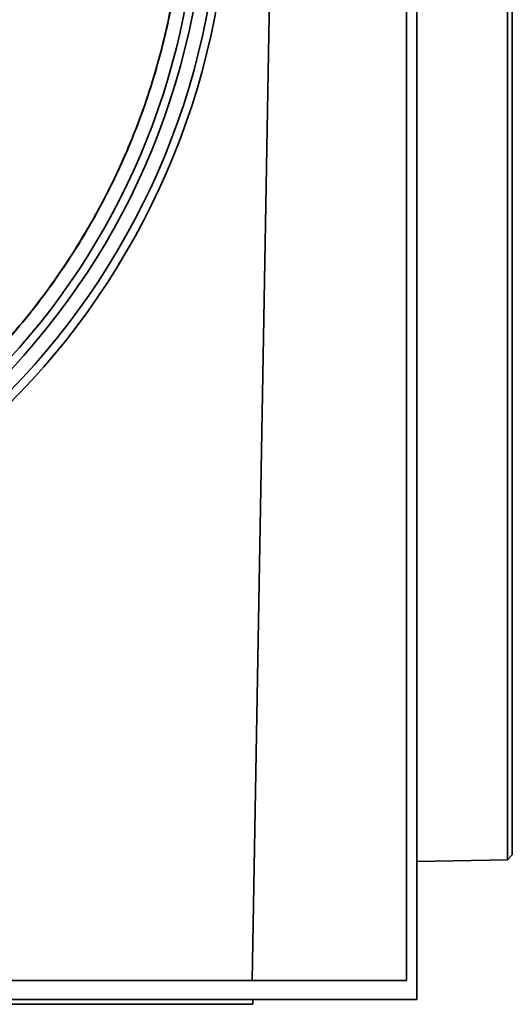
# Model space of a CAD drawing. Units: millimetres. Extents: x 40 to 2075, y 5 to 1455.
# Drawn here: x 1345 to 1448, y 934 to 1140 of the extents above; entities that cross this region are included whole.
import ezdxf

# ---------------------------------------------------------------- set-up
doc = ezdxf.new("R2010")
doc.units = ezdxf.units.MM
doc.header["$LTSCALE"] = 5
doc.linetypes.add('SLD-Сплошная', pattern=[0])

msp = doc.modelspace()

# ---------------------------------------------------------------- linework, layer by layer
at = {"color": 7, "linetype": 'SLD-Сплошная', "lineweight": 35}
for p, q in [((1428.431, 934.663), (1428.431, 1294.663)), ((1447.431, 1113.163), (1447.431, 1262.419)), ((1448.431, 964.943), (1448.431, 1261.384)), ((1394.008, 938.663), (1398.006, 1167.675)), ((1426.309, 1168.663), (1426.309, 938.663)), ((1447.431, 963.908), (1447.431, 1113.163)), ((1428.431, 963.576), (1447.431, 963.908)), ((1447.431, 963.908), (1448.431, 964.943)), ((1426.309, 938.663), (1232.931, 938.663)), ((1035.431, 934.663), (1428.431, 934.663)), ((1394.129, 934.663), (1394.129, 933.663)), ((1394.129, 933.663), (1069.732, 933.663))]:
    msp.add_line(p, q, dxfattribs=at)
for radius, start in [(155.375, 180.94202), (152.422, 180.99941)]:
    msp.add_arc((1231.931, 1170.409), radius, start, 359.00062, dxfattribs=at)
for centre, major_axis, start_param, end_param in [((1231.931, 1170.313), (0, 157.06), 3.1548524, 4.6955559), ((1231.931, 1170.501), (0, 150.702), 3.9705052, 4.694337)]:
    msp.add_ellipse(centre, major_axis=major_axis, ratio=0.9999998, start_param=start_param, end_param=end_param, dxfattribs=at)
for points, knots in [([(1342.694, 1072.736), (1343.136, 1073.241), (1345.347, 1075.768), (1349.155, 1080.466), (1354.432, 1087.734), (1359.726, 1096.117), (1364.829, 1105.673), (1368.851, 1114.739), (1371.96, 1123.175), (1374.771, 1132.29), (1377.251, 1143.021), (1379.111, 1155.371), (1379.466, 1163.682), (1379.644, 1167.834)], [0, 0, 0, 0, 0.0193367, 0.0967104, 0.1740844, 0.2779746, 0.3820042, 0.4858941, 0.5633836, 0.6408726, 0.7605104, 0.8803621, 1, 1, 1, 1]), ([(1342.698, 1072.688), (1343.14, 1073.193), (1345.352, 1075.719), (1349.161, 1080.416), (1353.109, 1085.851), (1356.828, 1091.444), (1360.317, 1097.184), (1363.488, 1103.107), (1366.414, 1109.152), (1369.09, 1115.314), (1371.428, 1121.613), (1373.505, 1127.999), (1374.956, 1133.174), (1376.503, 1139.708), (1377.784, 1146.303), (1378.699, 1152.958), (1379.405, 1160.133), (1379.566, 1164.654), (1379.679, 1167.833)], [0, 0, 0, 0, 0.0193236, 0.0966453, 0.1739674, 0.2126176, 0.2899391, 0.367261, 0.4059111, 0.4832329, 0.5605547, 0.5992048, 0.6765269, 0.715177, 0.7924985, 0.8698205, 0.9084707, 1, 1, 1, 1])]:
    msp.add_open_spline(points, degree=3, knots=knots, dxfattribs=at)

doc.saveas('drawing.dxf')
